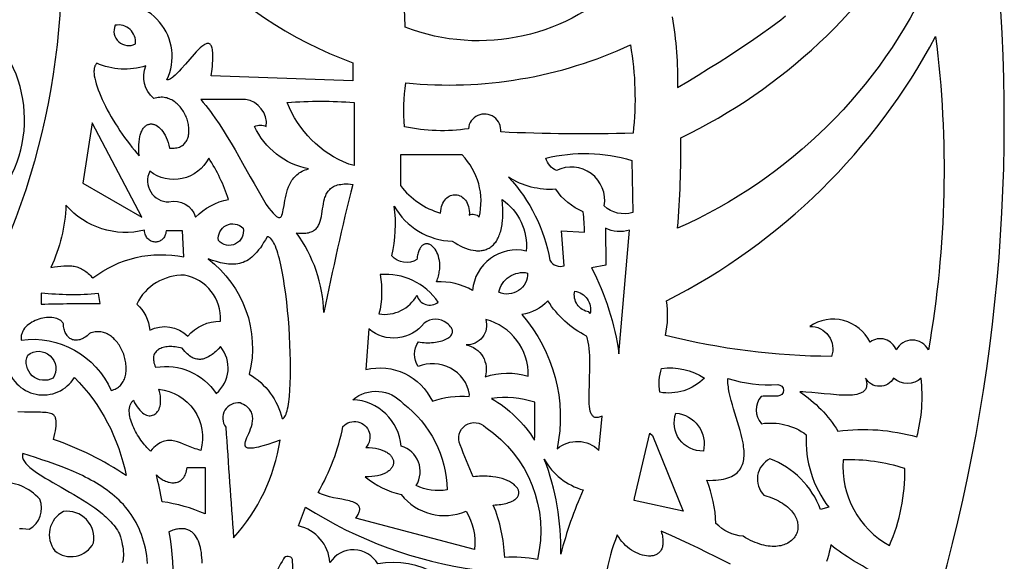
# Model space of a CAD drawing. Extents: x 50 to 1250, y 16 to 1284.
# Drawn here: x 929 to 1250, y 444 to 621 of the extents above; entities that cross this region are included whole.
import ezdxf

# ---------------------------------------------------------------- set-up
doc = ezdxf.new("R2010")
doc.units = 0
doc.layers.add('DEFAULT_LAYER', color=1, linetype='CONTINUOUS')

msp = doc.modelspace()

# ---------------------------------------------------------------- linework, layer by layer
at = {"layer": 'DEFAULT_LAYER'}
for points in [[(954.49, 698.46, 0.246171), (1037.77, 607.01), (1037.77, 601.08), (991.64, 602.79), (991.9, 604.95), (991.99, 605.92), (992.06, 606.82), (992.11, 607.65), (992.14, 608.42), (992.15, 609.13), (992.13, 609.77), (992.1, 610.36), (992.05, 610.88), (991.98, 611.35), (991.9, 611.76), (991.8, 612.12), (991.68, 612.43), (991.54, 612.69), (991.39, 612.9), (991.23, 613.07), (991.05, 613.19), (990.85, 613.27), (990.65, 613.31), (990.43, 613.31), (990.2, 613.27), (989.96, 613.19), (989.7, 613.09), (989.44, 612.95), (989.17, 612.78), (988.89, 612.58), (988.59, 612.35), (987.99, 611.83), (987.36, 611.22), (986.7, 610.55), (986.03, 609.81), (984.64, 608.22), (983.23, 606.58), (981.84, 604.98), (981.16, 604.24), (980.49, 603.56), (979.85, 602.94), (979.24, 602.41), (978.94, 602.18), (978.65, 601.97), (978.37, 601.8), (978.1, 601.65), (977.84, 601.54), (977.59, 601.46), (977.35, 601.41), (977.12, 601.4, 0.647451), (956.52, 625.85, -0.026371)], [(734.11, 19.54, 0.434925), (1242.35, 682.66)], [(1127.03, 634.82, -0.301943), (1054.85, 618.59, 0.116907), (1040.49, 674.17)], [(941.14, 666.43, -0.166895), (908.79, 516.94), (901.42, 520.57, 0.122956), (903.66, 545.56, 0.499123), (922.35, 563.71, 0.433893), (912.53, 622.38)], [(1141.98, 622.01, -0.042505), (1143.69, 598.95), (1147.03, 600.94), (1150.41, 602.98), (1153.81, 605.08), (1157.23, 607.23), (1160.64, 609.43), (1164.04, 611.67), (1167.43, 613.96), (1170.78, 616.28), (1174.08, 618.65), (1175.72, 619.85), (1177.34, 621.05), (1178.94, 622.27)], [(925.02, 508.72, 0.699333), (947.01, 504.35, -0.146411), (963.88, 472.31, 0.068574), (940.18, 484.06), (940.42, 485.1), (940.63, 486.05), (940.79, 486.92), (940.92, 487.72), (941.01, 488.44), (941.06, 489.1), (941.07, 489.68), (941.04, 490.21), (940.97, 490.67), (940.85, 491.08), (940.78, 491.27), (940.69, 491.44), (940.6, 491.6), (940.49, 491.75), (940.37, 491.89), (940.24, 492.01), (939.95, 492.24), (939.61, 492.42), (939.22, 492.57), (938.78, 492.69), (938.3, 492.79), (937.77, 492.86), (937.19, 492.91), (936.56, 492.94), (935.88, 492.96), (934.35, 492.98), (932.62, 492.99), (930.67, 493.01), (928.49, 493.09)], [(929.03, 455.1), (930.02, 455.06), (931.1, 454.96), (932.28, 454.8, 0.376306), (935.7, 464.63, 0.224239), (922.24, 470.18, -0.073672)], [(988.63, 443.73), (988.61, 444.64), (988.56, 445.53), (988.49, 446.39), (988.39, 447.23), (988.26, 448.04), (988.1, 448.81), (987.91, 449.55), (987.69, 450.26), (987.44, 450.92), (987.16, 451.54), (986.84, 452.12), (986.49, 452.65), (986.11, 453.14), (985.9, 453.36), (985.69, 453.57), (985.47, 453.77), (985.24, 453.95), (985, 454.12), (984.75, 454.28), (984.49, 454.42), (984.22, 454.54), (983.95, 454.65), (983.66, 454.75), (983.37, 454.83), (983.06, 454.89), (982.75, 454.94), (982.43, 454.97), (982.09, 454.99), (981.75, 454.98), (981.4, 454.96), (981.03, 454.92), (980.66, 454.87), (980.28, 454.79), (979.89, 454.7), (979.48, 454.59), (979.07, 454.46), (978.64, 454.31), (977.76, 453.95, -0.123517), (975.42, 415.3)], [(1160.96, 443.43), (1155.94, 445.93), (1153.28, 447.24), (1150.51, 448.59), (1147.64, 449.97), (1144.65, 451.36), (1141.56, 452.76), (1138.35, 454.16), (1138.5, 453.63), (1138.63, 453.11), (1138.74, 452.61), (1138.82, 452.14), (1138.88, 451.68), (1138.92, 451.24), (1138.94, 450.82), (1138.94, 450.42), (1138.91, 450.04), (1138.87, 449.68), (1138.81, 449.34), (1138.73, 449.01), (1138.64, 448.7), (1138.52, 448.41), (1138.39, 448.14), (1138.25, 447.88), (1138.09, 447.64), (1137.91, 447.42), (1137.72, 447.22), (1137.52, 447.03), (1137.3, 446.86), (1137.07, 446.71), (1136.83, 446.57), (1136.58, 446.45), (1136.32, 446.35), (1136.05, 446.26), (1135.77, 446.18), (1135.48, 446.13), (1135.18, 446.08), (1134.87, 446.06), (1134.56, 446.04), (1134.24, 446.05), (1133.58, 446.1), (1132.91, 446.2), (1132.22, 446.37), (1131.52, 446.58), (1130.81, 446.85), (1130.11, 447.18), (1129.4, 447.55), (1128.71, 447.98), (1128.03, 448.45), (1127.37, 448.97), (1126.73, 449.53), (1126.12, 450.14), (1125.54, 450.79), (1125, 451.48), (1124.5, 452.22), (1124.26, 452.6), (1124.04, 452.99, 0.062325), (1120.41, 439.59, 0.062391)], [(1208.93, 440.17, -0.04933), (1193.66, 449.68), (1193.41, 448.47), (1193.15, 447.32), (1192.87, 446.23), (1192.58, 445.2), (1192.27, 444.23)]]:
    msp.add_lwpolyline(points, format="xyb", dxfattribs=at)
for points in [[(1223.77, 656.39, 0.0485), (1226.33, 634.82, -0.18343), (1143.69, 553.03, 0.022778), (1144.76, 582.5, 0.15126)], [(960.25, 619.23, 0.698146), (966.87, 613.15, 0.513429)], [(1227.83, 615.6, -0.075523), (1225.48, 513.31, 0.61587), (1215.01, 513.31, 0.5), (1206.47, 515.88, 0.454018), (1186.83, 521, -0.529171), (1193.87, 511.18, -0.059929), (1139.74, 518.01, 0.094859), (1140.06, 529.33, 0.154467)], [(1128.31, 612.83, -0.071474), (1129.17, 584, -0.018492), (1086.03, 584.42, 1), (1075.46, 585.49, -0.091096), (1054.64, 586.13, -0.055998), (1055.07, 600.44, 0.134397)], [(972.85, 595.32, -0.31991), (970.29, 605.99, -0.183053), (954.27, 606.85), (954.1, 606.67), (953.95, 606.47), (953.82, 606.25), (953.7, 606.01), (953.61, 605.76), (953.53, 605.49), (953.46, 605.2), (953.42, 604.9), (953.39, 604.58), (953.37, 604.24), (953.38, 603.89), (953.4, 603.52), (953.48, 602.75), (953.62, 601.93), (953.82, 601.06), (954.07, 600.14), (954.37, 599.19), (954.72, 598.2), (955.12, 597.17), (955.56, 596.12), (956.05, 595.04), (956.57, 593.94), (957.13, 592.82), (957.72, 591.69), (958.34, 590.56), (959, 589.41), (959.67, 588.26), (960.38, 587.12), (961.1, 585.98), (961.84, 584.85), (962.6, 583.73), (963.37, 582.64), (964.16, 581.56), (964.95, 580.51), (965.75, 579.49), (966.55, 578.5), (967.35, 577.54), (968.15, 576.63), (968.05, 577.9), (968.01, 579.08), (968.02, 580.18), (968.08, 581.19), (968.2, 582.11), (968.36, 582.96), (968.45, 583.35), (968.56, 583.72), (968.68, 584.07), (968.8, 584.4), (968.94, 584.71), (969.08, 585), (969.23, 585.27), (969.39, 585.52), (969.56, 585.75), (969.73, 585.96), (969.92, 586.15), (970.1, 586.33), (970.29, 586.48), (970.49, 586.62), (970.7, 586.74), (970.9, 586.83), (971.12, 586.91), (971.33, 586.98), (971.55, 587.02), (971.77, 587.05), (972, 587.06), (972.22, 587.05), (972.45, 587.02), (972.68, 586.98), (972.91, 586.91), (973.14, 586.84), (973.37, 586.74), (973.6, 586.63), (974.06, 586.35), (974.51, 586.01), (974.96, 585.6), (975.39, 585.13), (975.8, 584.6), (976.2, 584), (976.57, 583.35), (976.91, 582.63), (977.23, 581.86), (977.52, 581.02), (977.77, 580.14), (977.98, 579.19), (978.52, 579.15), (979.03, 579.14), (979.51, 579.16), (979.97, 579.2), (980.41, 579.28), (980.82, 579.38), (981.21, 579.51), (981.57, 579.67), (981.91, 579.85), (982.23, 580.05), (982.52, 580.27), (982.79, 580.52), (983.04, 580.78), (983.26, 581.06), (983.47, 581.36), (983.65, 581.68), (983.81, 582.02), (983.95, 582.36), (984.07, 582.72), (984.17, 583.1), (984.24, 583.48), (984.3, 583.87), (984.34, 584.28), (984.36, 584.69), (984.36, 585.11), (984.34, 585.53), (984.31, 585.96), (984.25, 586.39), (984.18, 586.83), (984.09, 587.26), (983.99, 587.7), (983.86, 588.14), (983.72, 588.57), (983.57, 589), (983.4, 589.43), (983.21, 589.85), (983.01, 590.27), (982.79, 590.68), (982.56, 591.08), (982.31, 591.47), (982.05, 591.85), (981.77, 592.22), (981.49, 592.58), (981.19, 592.93), (980.87, 593.26), (980.54, 593.57), (980.21, 593.87), (979.85, 594.15), (979.49, 594.41), (979.12, 594.65), (978.73, 594.87), (978.34, 595.07), (977.93, 595.24), (977.51, 595.39), (977.09, 595.51), (976.65, 595.61), (976.21, 595.68), (975.75, 595.73), (975.29, 595.74), (974.82, 595.72), (974.34, 595.67), (973.85, 595.59), (973.35, 595.47)], [(1009.58, 586.24, 0.401483), (1002.75, 595.05), (988.23, 595.05), (989.03, 594.07), (989.82, 593.09), (990.59, 592.1), (991.34, 591.1), (992.07, 590.09), (992.79, 589.08), (994.19, 587.04), (995.54, 584.97), (996.85, 582.88), (998.13, 580.76), (999.39, 578.62), (1000.63, 576.45), (1001.86, 574.27), (1004.34, 569.83), (1005.6, 567.58), (1006.89, 565.31), (1008.22, 563.03), (1009.58, 560.72), (1010.43, 559.58), (1011.18, 558.64), (1011.84, 557.88), (1012.14, 557.57), (1012.42, 557.3), (1012.67, 557.07), (1012.91, 556.88), (1013.14, 556.73), (1013.34, 556.62), (1013.53, 556.55), (1013.71, 556.51), (1013.87, 556.51), (1014.02, 556.53), (1014.15, 556.59), (1014.28, 556.68), (1014.39, 556.8), (1014.5, 556.95), (1014.59, 557.13), (1014.68, 557.33), (1014.84, 557.8), (1014.98, 558.36), (1015.11, 558.99), (1015.35, 560.45), (1015.63, 562.11), (1015.8, 562.98), (1016, 563.87), (1016.23, 564.77), (1016.51, 565.67), (1016.85, 566.55), (1017.04, 566.99), (1017.24, 567.42), (1017.46, 567.84), (1017.7, 568.25), (1017.95, 568.65), (1018.23, 569.04), (1018.53, 569.42), (1018.84, 569.78), (1019.18, 570.13), (1019.54, 570.46), (1019.93, 570.77), (1020.34, 571.06), (1020.77, 571.34), (1021.23, 571.59), (1021.72, 571.82), (1022.24, 572.03), (1022.78, 572.21), (1023.36, 572.36, -0.236899), (1005.74, 586.24, -0.23317)], [(1038.2, 594.03), (1038.2, 573.53), (1036.49, 573.96, -0.212701), (1016.42, 594.03, -0.039156)], [(990.79, 575.88, -0.469467), (971.57, 571.61, 0.555793), (977.76, 561.58, -0.409085), (986.52, 556.66, -0.148275), (997.2, 562.43, 0.069431)], [(1053.36, 576.95), (1053.36, 566.91, 0.160805), (1066.39, 557.95), (1066.45, 558.71), (1066.57, 559.42), (1066.73, 560.08), (1066.93, 560.68), (1067.17, 561.24), (1067.45, 561.74), (1067.76, 562.19), (1068.09, 562.58), (1068.46, 562.93), (1068.84, 563.23), (1069.24, 563.47), (1069.66, 563.67), (1070.09, 563.81), (1070.52, 563.91), (1070.96, 563.95), (1071.4, 563.94), (1071.84, 563.89), (1072.28, 563.79), (1072.7, 563.63), (1073.11, 563.43), (1073.5, 563.18), (1073.88, 562.88), (1074.23, 562.54), (1074.55, 562.14), (1074.85, 561.7), (1075.11, 561.21), (1075.33, 560.68), (1075.52, 560.1), (1075.66, 559.47), (1075.75, 558.79), (1075.79, 558.07), (1075.78, 557.3, -0.35429), (1078.99, 556.66, 0.258064), (1073.43, 576.95)], [(1128.74, 575.14), (1129.06, 558.16, -0.270086), (1119.77, 560.29, 0.614966), (1104.18, 571.83, -0.235158), (1100.77, 575.88, -0.133568)], [(1088.59, 569.69, -0.146536), (1102.05, 542.57, 0.352138), (1106.75, 540.75), (1105.89, 552.18), (1113.37, 551.75, 0.013156), (1112.94, 558.37, -0.147827), (1103.97, 565.74, -0.162833)], [(1037.77, 567.34, 0.011896), (1028.37, 525.49, 0.149382), (1019.41, 551.54), (1020.09, 551.45), (1020.73, 551.4), (1021.33, 551.38), (1021.89, 551.39), (1022.42, 551.42), (1022.91, 551.48), (1023.37, 551.57), (1023.8, 551.68), (1024.2, 551.82), (1024.57, 551.98), (1024.91, 552.16), (1025.22, 552.37), (1025.51, 552.59), (1025.78, 552.84), (1026.02, 553.1), (1026.24, 553.38), (1026.44, 553.67), (1026.62, 553.98), (1026.79, 554.31), (1026.93, 554.64), (1027.07, 554.99), (1027.19, 555.36), (1027.39, 556.11), (1027.56, 556.89), (1027.7, 557.7), (1027.95, 559.36), (1028.07, 560.19), (1028.21, 561.02), (1028.38, 561.83), (1028.58, 562.62), (1028.7, 563.01), (1028.83, 563.38), (1028.98, 563.74), (1029.14, 564.1), (1029.32, 564.44), (1029.52, 564.77), (1029.74, 565.08), (1029.98, 565.38), (1030.24, 565.67), (1030.52, 565.93), (1030.83, 566.18), (1031.17, 566.41), (1031.54, 566.62), (1031.93, 566.81), (1032.36, 566.98), (1032.81, 567.13), (1033.3, 567.25), (1033.83, 567.34), (1034.39, 567.41), (1034.98, 567.46), (1035.62, 567.47), (1036.29, 567.46), (1037.01, 567.42)], [(1086.46, 562.43, -0.265212), (1094.36, 545.56, 0.457347), (1076.85, 532.75, 0.13288), (1065.05, 535.58), (1065.24, 536.05), (1065.42, 536.51), (1065.57, 536.97), (1065.7, 537.43), (1065.82, 537.88), (1065.92, 538.33), (1066, 538.77), (1066.06, 539.21), (1066.11, 539.64), (1066.14, 540.06), (1066.16, 540.89), (1066.12, 541.69), (1066.03, 542.45), (1065.89, 543.18), (1065.71, 543.87), (1065.48, 544.51), (1065.22, 545.11), (1064.93, 545.66), (1064.61, 546.16), (1064.26, 546.6), (1063.9, 546.99), (1063.52, 547.31), (1063.32, 547.45), (1063.12, 547.57), (1062.92, 547.68), (1062.72, 547.77), (1062.52, 547.84), (1062.32, 547.89), (1062.12, 547.92), (1061.91, 547.94), (1061.71, 547.93), (1061.52, 547.91), (1061.32, 547.87), (1061.13, 547.81), (1060.94, 547.72), (1060.75, 547.62), (1060.57, 547.49), (1060.39, 547.34), (1060.22, 547.18), (1060.05, 546.98), (1059.89, 546.77), (1059.74, 546.53), (1059.59, 546.27), (1059.46, 545.98), (1059.33, 545.67), (1059.21, 545.34), (1059.09, 544.98), (1058.99, 544.59), (1058.9, 544.18), (1058.82, 543.74), (1058.75, 543.28), (1058.7, 542.78, -0.358485), (1050.48, 544.06, 0.094707), (1051.28, 560.24, 0.261335), (1070.23, 548.76), (1071.11, 548.2), (1071.98, 547.69), (1072.84, 547.23), (1073.7, 546.83), (1074.54, 546.49), (1075.37, 546.2), (1076.19, 545.98), (1076.98, 545.81), (1077.76, 545.7), (1078.15, 545.67), (1078.52, 545.66), (1078.89, 545.66), (1079.26, 545.68), (1079.62, 545.71), (1079.97, 545.76), (1080.32, 545.82), (1080.66, 545.91), (1080.99, 546), (1081.32, 546.12), (1081.64, 546.25), (1081.95, 546.4), (1082.25, 546.56), (1082.55, 546.75), (1082.84, 546.95), (1083.11, 547.17), (1083.39, 547.4), (1083.65, 547.65), (1083.9, 547.92), (1084.14, 548.21), (1084.38, 548.52), (1084.6, 548.84), (1084.81, 549.19), (1085.02, 549.55), (1085.21, 549.93), (1085.39, 550.33), (1085.56, 550.74), (1085.72, 551.18), (1085.87, 551.64), (1086.01, 552.11), (1086.14, 552.61), (1086.25, 553.12), (1086.35, 553.65), (1086.44, 554.21), (1086.52, 554.78), (1086.58, 555.37), (1086.67, 556.62), (1086.7, 557.95), (1086.68, 559.36), (1086.6, 560.85)], [(982.68, 543.64), (982.25, 552.18), (976.91, 552.18), (976.85, 551.72), (976.76, 551.3), (976.64, 550.9), (976.49, 550.54), (976.32, 550.2), (976.12, 549.9), (975.89, 549.63), (975.65, 549.38), (975.39, 549.17), (975.12, 548.98), (974.83, 548.83), (974.54, 548.71), (974.23, 548.61), (973.92, 548.55), (973.6, 548.51), (973.29, 548.51), (972.97, 548.53), (972.66, 548.59), (972.35, 548.67), (972.05, 548.78), (971.76, 548.92), (971.48, 549.09), (971.22, 549.29), (970.97, 549.52), (970.74, 549.78), (970.54, 550.07), (970.35, 550.38), (970.19, 550.73), (970.06, 551.1), (969.96, 551.5), (969.9, 551.93), (969.86, 552.39, -0.281811), (944.24, 560.51, -0.098179), (939.33, 540.22), (940.46, 540.41), (941.52, 540.56), (942.54, 540.69), (943.5, 540.77), (944.42, 540.8), (945.3, 540.79), (945.73, 540.76), (946.15, 540.72), (946.56, 540.67), (946.96, 540.59), (947.36, 540.51), (947.75, 540.4), (948.14, 540.28), (948.52, 540.14), (948.9, 539.98), (949.27, 539.8), (949.65, 539.6), (950.02, 539.38), (950.39, 539.14), (950.76, 538.88), (951.12, 538.59), (951.49, 538.28), (951.87, 537.95), (952.24, 537.59), (952.61, 537.21), (952.99, 536.8, -0.218366)], [(1002, 553.03, -0.7702), (993.99, 548.98, -0.737075)], [(1115.61, 540.11, -0.083832), (1124.58, 512.03), (1127.99, 552.39, -0.186926), (1120.2, 553.03), (1120.31, 540.97)], [(1014.71, 490.89), (1014.84, 490.9), (1014.96, 490.94), (1015.08, 490.99), (1015.2, 491.06), (1015.32, 491.16), (1015.43, 491.27), (1015.64, 491.56), (1015.85, 491.93), (1016.04, 492.36), (1016.21, 492.87), (1016.38, 493.45), (1016.53, 494.09), (1016.67, 494.8), (1016.8, 495.57), (1016.92, 496.39), (1017.03, 497.27), (1017.12, 498.2), (1017.27, 500.2), (1017.38, 502.37), (1017.45, 504.7), (1017.47, 507.16), (1017.45, 509.73), (1017.39, 512.39), (1017.29, 515.11), (1017.15, 517.87), (1016.98, 520.65), (1016.76, 523.44), (1016.51, 526.2), (1016.23, 528.92), (1015.91, 531.57), (1015.56, 534.13), (1015.18, 536.58), (1014.76, 538.9), (1014.54, 540.01), (1014.32, 541.07), (1014.08, 542.09), (1013.84, 543.06), (1013.6, 543.99), (1013.34, 544.86), (1013.08, 545.67), (1012.81, 546.43), (1012.54, 547.13), (1012.26, 547.77), (1011.97, 548.34), (1011.68, 548.84), (1011.38, 549.27), (1011.07, 549.63), (1010.92, 549.78), (1010.76, 549.91), (1010.61, 550.02), (1010.45, 550.11), (1010.29, 550.18), (1010.12, 550.22), (1009.96, 550.25), (1009.8, 550.26), (1009.26, 549.25), (1008.71, 548.32), (1008.17, 547.45), (1007.63, 546.65), (1007.08, 545.92), (1006.53, 545.25), (1005.98, 544.64), (1005.43, 544.09), (1004.87, 543.59), (1004.31, 543.15), (1003.75, 542.76), (1003.18, 542.42), (1002.61, 542.13), (1002.03, 541.88), (1001.45, 541.68), (1000.87, 541.52), (1000.28, 541.4), (999.68, 541.32), (999.08, 541.28), (998.47, 541.26), (997.85, 541.28), (997.23, 541.33), (996.6, 541.41), (995.97, 541.51), (995.32, 541.64), (994.67, 541.78), (994.01, 541.95), (993.34, 542.13), (991.98, 542.54), (990.58, 543, -0.299379), (1004.03, 505.41, -0.201025)], [(994.63, 522.71, 0.381327), (982.89, 537.66, 0.294655), (967.3, 528.26, -0.196126), (971.57, 519.72, -0.325184), (983.96, 517.8, -0.22123)], [(1065.64, 528.9, 0.27306), (1046.69, 537.87, -0.105509), (1046.31, 525.06, 0.315638), (1058.7, 531.15, 0.548946)], [(1094.79, 538.41, -0.551802), (1085.39, 532.11, -0.414214)], [(954.81, 531.68, -0.048602), (936.15, 531.84), (936.2, 528.26, -0.006893), (955.34, 528.48)], [(1114.75, 525.7, -0.432394), (1110.16, 532.53, -0.429599), (1115.18, 525.17)], [(1114.01, 517.8, -0.136633), (1101.41, 529.33, -0.175546), (1092.87, 524.85, -0.234393), (1104.4, 481.07, -0.389909), (1118.06, 480.53), (1119.13, 491.75), (1118.77, 491.57), (1118.42, 491.44), (1118.1, 491.33), (1117.79, 491.26), (1117.51, 491.23), (1117.24, 491.22), (1116.99, 491.25), (1116.75, 491.31), (1116.54, 491.39), (1116.33, 491.51), (1116.15, 491.65), (1115.98, 491.82), (1115.82, 492.02), (1115.68, 492.24), (1115.55, 492.48), (1115.43, 492.75), (1115.33, 493.05), (1115.24, 493.36), (1115.08, 494.06), (1114.97, 494.83), (1114.89, 495.67), (1114.85, 496.58), (1114.83, 497.55), (1114.83, 498.58), (1114.85, 499.65), (1114.92, 501.9), (1115.02, 504.26), (1115.1, 506.68), (1115.12, 507.89), (1115.12, 509.1), (1115.11, 510.3), (1115.06, 511.48), (1114.99, 512.63), (1114.88, 513.75), (1114.73, 514.84), (1114.54, 515.88), (1114.43, 516.38), (1114.3, 516.87), (1114.16, 517.34)], [(929.61, 516.52, -0.33751), (958.97, 500.07), (959.43, 500.2), (959.86, 500.35), (960.27, 500.52), (960.66, 500.72), (961.02, 500.94), (961.36, 501.18), (961.68, 501.44), (961.97, 501.73), (962.24, 502.03), (962.49, 502.35), (962.72, 502.68), (962.93, 503.04), (963.11, 503.4), (963.28, 503.78), (963.42, 504.18), (963.55, 504.58), (963.65, 505), (963.74, 505.43), (963.8, 505.86), (963.85, 506.31), (963.88, 506.76), (963.89, 507.21), (963.88, 507.67), (963.86, 508.14), (963.81, 508.61), (963.75, 509.08), (963.68, 509.55), (963.58, 510.02), (963.48, 510.49), (963.35, 510.96), (963.21, 511.42), (963.06, 511.89), (962.89, 512.34), (962.7, 512.79), (962.5, 513.24), (962.29, 513.67), (962.06, 514.1), (961.82, 514.52), (961.57, 514.92), (961.31, 515.32), (961.03, 515.7), (960.74, 516.07), (960.44, 516.42), (960.12, 516.76), (959.8, 517.08), (959.46, 517.38), (959.12, 517.66), (958.76, 517.93), (958.4, 518.17), (958.02, 518.39), (957.64, 518.59), (957.24, 518.77), (956.84, 518.92), (956.43, 519.04), (956.01, 519.14), (955.58, 519.21), (955.15, 519.25), (954.71, 519.26), (954.26, 519.24), (953.8, 519.19), (953.34, 519.11), (952.88, 518.99), (952.4, 518.84), (951.93, 518.65), (951.52, 518.27), (951.11, 517.93), (950.71, 517.63), (950.31, 517.36), (949.92, 517.13), (949.53, 516.93), (949.15, 516.77), (948.77, 516.65), (948.41, 516.55), (948.05, 516.49), (947.7, 516.46), (947.36, 516.47), (947.02, 516.5), (946.7, 516.56), (946.39, 516.65), (946.09, 516.77), (945.81, 516.92), (945.53, 517.09), (945.27, 517.29), (945.03, 517.51), (944.79, 517.76), (944.58, 518.03), (944.38, 518.32), (944.19, 518.64), (944.03, 518.97), (943.88, 519.33), (943.74, 519.71), (943.63, 520.1), (943.54, 520.52), (943.47, 520.95), (943.41, 521.39), (943.38, 521.86), (943.28, 522.06), (943.15, 522.24), (943.02, 522.42), (942.87, 522.59), (942.71, 522.75), (942.53, 522.9), (942.15, 523.16), (941.72, 523.38), (941.26, 523.57), (940.76, 523.71), (940.23, 523.81), (939.67, 523.88), (939.09, 523.91), (938.5, 523.91), (937.89, 523.86), (937.27, 523.79), (936.65, 523.68), (936.03, 523.53), (935.42, 523.35), (934.81, 523.14), (934.21, 522.9), (933.63, 522.62), (933.08, 522.32), (932.54, 521.98), (932.04, 521.62), (931.58, 521.23), (931.15, 520.8), (930.76, 520.36), (930.42, 519.88), (930.13, 519.38), (930.01, 519.12), (929.9, 518.86), (929.81, 518.59), (929.73, 518.31), (929.66, 518.02), (929.62, 517.73), (929.59, 517.44), (929.58, 517.14), (929.58, 516.83)], [(1061.05, 522.07, -0.429724), (1043.06, 520.15), (1042.04, 506.91, -0.356354), (1063.72, 496.55, -0.108984), (1075.78, 498.15), (1075.89, 498.79, 0.478398), (1059.07, 507.87, -0.290218), (1059.18, 515.98), (1059.78, 515.87), (1060.39, 515.78), (1061.01, 515.71), (1061.64, 515.67), (1062.26, 515.66), (1062.88, 515.66), (1063.5, 515.69), (1064.11, 515.75), (1064.71, 515.82), (1065.3, 515.92), (1065.87, 516.04), (1066.41, 516.17), (1066.94, 516.33), (1067.44, 516.5), (1067.9, 516.7), (1068.34, 516.9), (1068.74, 517.13), (1069.1, 517.37), (1069.43, 517.63), (1069.7, 517.9), (1069.93, 518.19), (1070.11, 518.49), (1070.23, 518.8), (1070.27, 518.96), (1070.3, 519.12), (1070.31, 519.29), (1070.3, 519.46), (1070.28, 519.63), (1070.25, 519.8), (1070.19, 519.98), (1070.13, 520.16), (1069.93, 520.52), (1069.67, 520.9), (1069.33, 521.28), (1068.91, 521.67), (1068.41, 522.07, 0.349462)], [(1081.12, 523.24, -0.512526), (1074.77, 514.92, -0.450961), (1080.91, 504.56, -0.156074), (1095, 504.77, 0.350562)], [(982.14, 513.85), (981.56, 514), (980.98, 514.12), (980.41, 514.22), (979.85, 514.3), (979.31, 514.35), (978.78, 514.39), (978.26, 514.4), (977.76, 514.38), (977.27, 514.35), (976.81, 514.29), (976.36, 514.21), (975.93, 514.1), (975.53, 513.98), (975.15, 513.83), (974.79, 513.66), (974.45, 513.47), (974.15, 513.26), (973.87, 513.03), (973.62, 512.78), (973.4, 512.51), (973.21, 512.21), (973.05, 511.9), (972.92, 511.56), (972.83, 511.21), (972.78, 510.83), (972.76, 510.43), (972.78, 510.02), (972.84, 509.59), (972.94, 509.13), (973.08, 508.66), (973.27, 508.17), (973.49, 507.66, -0.291956), (993.25, 499.11, 0.41225), (994.63, 514.38), (993.86, 513.57), (993.08, 512.83), (992.7, 512.49), (992.31, 512.17), (991.93, 511.87), (991.54, 511.6), (991.16, 511.34), (990.77, 511.11), (990.39, 510.9), (990.01, 510.72), (989.62, 510.57), (989.24, 510.44), (988.85, 510.34), (988.47, 510.27), (988.08, 510.23), (987.7, 510.22), (987.31, 510.25), (986.92, 510.3), (986.53, 510.39), (986.14, 510.51), (985.75, 510.67), (985.36, 510.87), (984.96, 511.1), (984.56, 511.37), (984.17, 511.68), (983.76, 512.03), (983.36, 512.42), (982.96, 512.85), (982.55, 513.33)], [(931.75, 511.61, -0.849037), (940.07, 504.13, -0.712874)], [(1138.46, 507.29, -0.176848), (1152.44, 504.14, -0.247112), (1137.87, 499.49, -0.107679)], [(1176.36, 502, -1), (1176.36, 498.26, 0.013886), (1170.92, 498.15, 0.372387), (1171.08, 489.24, -0.198024), (1185.65, 485.66, 0.179389), (1193.02, 461.96), (1190.35, 461.21, 0.216347), (1173.8, 477.76, 0.512791), (1171.88, 465.91), (1172.77, 465.64), (1173.62, 465.35), (1174.44, 465.05), (1175.21, 464.73), (1175.94, 464.39), (1176.63, 464.04), (1177.29, 463.68), (1177.9, 463.3), (1178.48, 462.92), (1179.02, 462.52), (1179.53, 462.11), (1180, 461.7), (1180.43, 461.27), (1180.82, 460.84), (1181.18, 460.41), (1181.51, 459.97), (1181.8, 459.52), (1182.06, 459.08), (1182.28, 458.63), (1182.48, 458.18), (1182.64, 457.73), (1182.76, 457.28), (1182.86, 456.84), (1182.92, 456.39), (1182.96, 455.96), (1182.96, 455.52), (1182.93, 455.1), (1182.88, 454.68), (1182.79, 454.26), (1182.68, 453.86), (1182.54, 453.47), (1182.37, 453.09), (1182.17, 452.72), (1181.95, 452.36), (1181.7, 452.02), (1181.42, 451.69), (1181.12, 451.38), (1180.8, 451.08), (1180.45, 450.8), (1180.08, 450.55), (1179.68, 450.31), (1179.26, 450.09), (1178.81, 449.89), (1178.35, 449.72), (1177.86, 449.57), (1177.35, 449.44), (1176.82, 449.34), (1176.27, 449.27), (1175.7, 449.22), (1175.11, 449.2), (1174.5, 449.22), (1173.87, 449.26), (1173.23, 449.33), (1172.56, 449.44), (1171.88, 449.58), (1171.19, 449.76), (1170.47, 449.97), (1169.74, 450.21), (1168.99, 450.49), (1168.23, 450.82), (1167.46, 451.18), (1166.67, 451.58), (1165.86, 452.02), (1165.04, 452.51, -0.176477), (1156.18, 456.72, 0.091583), (1153.19, 470.77), (1154.25, 470.75), (1155.24, 470.77), (1156.18, 470.83), (1157.07, 470.91), (1157.9, 471.03), (1158.69, 471.17), (1159.42, 471.35), (1160.1, 471.56), (1160.73, 471.79), (1161.31, 472.05), (1161.85, 472.33), (1162.35, 472.65), (1162.8, 472.98), (1163.22, 473.34), (1163.59, 473.73), (1163.92, 474.13), (1164.22, 474.56), (1164.48, 475.01), (1164.7, 475.48), (1164.89, 475.96), (1165.05, 476.47), (1165.18, 476.99), (1165.28, 477.53), (1165.34, 478.08), (1165.39, 478.65), (1165.4, 479.24), (1165.4, 479.84), (1165.37, 480.45), (1165.32, 481.07), (1165.24, 481.7), (1165.15, 482.34), (1165.04, 483), (1164.78, 484.33), (1164.46, 485.69), (1164.09, 487.07), (1163.7, 488.46), (1162.84, 491.27), (1161.98, 494.06), (1161.57, 495.43), (1161.19, 496.78), (1160.85, 498.1), (1160.56, 499.39), (1160.34, 500.63), (1160.25, 501.23), (1160.18, 501.82), (1160.14, 502.39), (1160.11, 502.95), (1160.11, 503.5), (1160.13, 504.02, 0.092343)], [(1223.13, 504.13, -0.401538), (1214.16, 504.13, -0.587076), (1204.98, 504.13), (1205.1, 503.73), (1205.21, 503.35), (1205.28, 502.98), (1205.34, 502.64), (1205.37, 502.31), (1205.37, 501.99), (1205.36, 501.7), (1205.32, 501.42), (1205.26, 501.15), (1205.18, 500.9), (1205.08, 500.67), (1204.96, 500.45), (1204.82, 500.24), (1204.66, 500.05), (1204.48, 499.87), (1204.28, 499.71), (1204.07, 499.55), (1203.84, 499.41), (1203.59, 499.29), (1203.33, 499.17), (1203.05, 499.06), (1202.75, 498.97), (1202.12, 498.81), (1201.44, 498.69), (1200.71, 498.6), (1199.93, 498.55), (1199.1, 498.53), (1198.25, 498.53), (1197.35, 498.55), (1196.43, 498.6), (1195.48, 498.66), (1193.53, 498.83), (1191.52, 499.03), (1189.5, 499.23), (1187.48, 499.42), (1185.51, 499.57), (1184.56, 499.62), (1183.62, 499.65, -0.104019), (1196.01, 486.83, -0.102364), (1221.74, 484.91, 0.091415)], [(974.56, 500.5, -0.463196), (988.23, 480.53), (987.6, 480.7), (986.98, 480.89), (986.39, 481.08), (985.8, 481.29), (984.69, 481.72), (983.62, 482.15), (982.59, 482.58), (981.6, 482.96), (980.63, 483.3), (980.16, 483.43), (979.69, 483.55), (979.22, 483.64), (978.75, 483.71), (978.28, 483.74), (977.81, 483.75), (977.34, 483.72), (976.87, 483.65), (976.4, 483.54), (975.92, 483.39), (975.43, 483.19), (974.94, 482.95), (974.44, 482.65), (973.93, 482.3), (973.41, 481.9), (972.88, 481.43), (972.34, 480.91), (971.78, 480.32), (971.41, 480.66), (971.03, 481.03), (970.64, 481.44), (970.25, 481.87), (969.86, 482.33), (969.47, 482.82), (969.08, 483.32), (968.7, 483.85), (968.32, 484.4), (967.95, 484.96), (967.59, 485.54), (967.25, 486.13), (966.92, 486.73), (966.61, 487.33), (966.32, 487.94), (966.05, 488.56), (965.8, 489.17), (965.57, 489.78), (965.38, 490.39), (965.21, 490.99), (965.08, 491.58), (964.97, 492.16), (964.91, 492.73), (964.88, 493.28), (964.89, 493.81), (964.94, 494.33), (965.03, 494.82), (965.18, 495.29), (965.36, 495.73), (965.6, 496.14), (965.74, 496.34), (965.89, 496.52), (966.05, 496.7), (966.23, 496.87), (966.62, 496.09), (967.02, 495.37), (967.43, 494.73), (967.85, 494.15), (968.28, 493.65), (968.72, 493.2), (969.15, 492.83), (969.59, 492.51), (970.03, 492.26), (970.47, 492.07), (970.89, 491.94), (971.32, 491.86), (971.73, 491.85), (972.12, 491.88), (972.51, 491.98), (972.87, 492.12), (973.22, 492.32), (973.54, 492.56), (973.85, 492.86), (974.12, 493.2), (974.37, 493.58), (974.58, 494.02), (974.77, 494.49), (974.91, 495.01), (975.02, 495.57), (975.1, 496.16), (975.12, 496.8), (975.11, 497.47), (975.05, 498.18), (974.94, 498.92), (974.78, 499.7)], [(1037.77, 497.08, -0.406965), (1054.21, 495.8, -0.229257), (1068.52, 467.62, -0.158802), (1058.48, 469.11, 0.493009), (1053.57, 481.92, 0.374465)], [(1097.14, 496.23, 0.112013), (1083.04, 497.51, -0.117288), (1097.08, 483.84, 0.003906)], [(1014.07, 483.84), (1011.92, 483.09), (1010.03, 482.46), (1008.41, 481.98), (1007.69, 481.78), (1007.02, 481.61), (1006.41, 481.48), (1005.86, 481.37), (1005.35, 481.29), (1004.9, 481.24), (1004.5, 481.21), (1004.14, 481.21), (1003.82, 481.24), (1003.55, 481.29), (1003.31, 481.36), (1003.12, 481.45), (1002.96, 481.57), (1002.83, 481.71), (1002.74, 481.87), (1002.68, 482.04), (1002.64, 482.24), (1002.64, 482.45), (1002.65, 482.68), (1002.69, 482.92), (1002.82, 483.46), (1003.02, 484.05), (1003.27, 484.69), (1003.85, 486.08), (1004.15, 486.82), (1004.44, 487.58), (1004.7, 488.35), (1004.91, 489.14), (1004.99, 489.53), (1005.06, 489.92), (1005.11, 490.32), (1005.13, 490.71), (1005.14, 491.09), (1005.11, 491.48), (1005.06, 491.86), (1004.98, 492.23), (1004.87, 492.6), (1004.73, 492.96), (1004.55, 493.31), (1004.34, 493.66), (1004.08, 493.99), (1003.79, 494.32), (1003.45, 494.64), (1003.07, 494.94), (1002.63, 495.23), (1002.15, 495.51), (1001.62, 495.77), (1001.04, 496.02, 0.65741), (996.34, 488.12, 0.000418), (998.91, 452.03, 0.14711)], [(1143.16, 492.71, -0.453393), (1152.12, 480.32, -0.534369)], [(1074.71, 460.68, -0.171532), (1077.49, 448.18), (1038.73, 458.43), (1039.17, 459.07), (1039.52, 459.65), (1039.66, 459.93), (1039.77, 460.19), (1039.87, 460.44), (1039.94, 460.68), (1040, 460.91), (1040.03, 461.13), (1040.04, 461.34), (1040.04, 461.54), (1040.01, 461.74), (1039.97, 461.92), (1039.91, 462.09), (1039.83, 462.26), (1039.74, 462.41), (1039.63, 462.56), (1039.5, 462.71), (1039.36, 462.84), (1039.04, 463.09), (1038.67, 463.32), (1038.24, 463.53), (1037.77, 463.71), (1037.26, 463.88), (1036.72, 464.04), (1036.14, 464.18), (1035.53, 464.32), (1034.25, 464.58), (1032.91, 464.83), (1031.54, 465.1), (1030.18, 465.41), (1029.51, 465.58), (1028.85, 465.77), (1028.21, 465.98), (1027.6, 466.22), (1027.01, 466.48), (1026.45, 466.76, 0.081025), (1034.57, 488.33, -1), (1042.04, 481.5), (1043.15, 481.46), (1044.18, 481.36), (1045.14, 481.22), (1046.03, 481.04), (1046.84, 480.81), (1047.58, 480.54), (1048.26, 480.24), (1048.56, 480.08), (1048.86, 479.91), (1049.13, 479.74), (1049.38, 479.56), (1049.62, 479.37), (1049.84, 479.18), (1050.04, 478.98), (1050.22, 478.77), (1050.39, 478.57), (1050.53, 478.36), (1050.66, 478.14), (1050.77, 477.92), (1050.87, 477.7), (1050.94, 477.48), (1051, 477.26), (1051.04, 477.03), (1051.06, 476.81), (1051.06, 476.58), (1051.05, 476.36), (1051.02, 476.13), (1050.97, 475.91), (1050.9, 475.69), (1050.82, 475.47), (1050.71, 475.25), (1050.59, 475.04), (1050.45, 474.83), (1050.3, 474.62), (1050.12, 474.42), (1049.93, 474.22), (1049.72, 474.02), (1049.5, 473.84), (1049.25, 473.65), (1048.99, 473.48), (1048.71, 473.31), (1048.41, 473.15), (1048.09, 472.99), (1047.41, 472.71), (1046.66, 472.46), (1045.83, 472.25), (1044.94, 472.09), (1043.97, 471.97), (1042.93, 471.9), (1041.83, 471.89, 0.114778), (1053.57, 466.12, 0.338973)], [(1077.06, 471.89, -0.016855), (1072.79, 482.35, -0.848279), (1081.12, 488.01, -0.311753), (1097.99, 444.98, 0.052041), (1087.31, 445.62, 0.089312), (1083.58, 462.7), (1084.25, 462.74), (1084.89, 462.79), (1085.5, 462.85), (1086.08, 462.93), (1086.64, 463.02), (1087.16, 463.12), (1087.65, 463.23), (1088.12, 463.35), (1088.56, 463.48), (1088.97, 463.62), (1089.35, 463.78), (1089.7, 463.94), (1090.03, 464.11), (1090.33, 464.28), (1090.6, 464.47), (1090.85, 464.66), (1091.07, 464.86), (1091.27, 465.06), (1091.44, 465.27), (1091.58, 465.48), (1091.7, 465.7), (1091.79, 465.92), (1091.86, 466.15), (1091.91, 466.37), (1091.93, 466.6), (1091.93, 466.83), (1091.9, 467.07), (1091.86, 467.3), (1091.79, 467.53), (1091.69, 467.77), (1091.58, 468), (1091.44, 468.23), (1091.28, 468.46), (1091.1, 468.69), (1090.89, 468.91), (1090.67, 469.13), (1090.43, 469.35), (1090.16, 469.56), (1089.88, 469.77), (1089.57, 469.97), (1089.25, 470.17), (1088.91, 470.36), (1088.17, 470.71), (1087.35, 471.04), (1086.46, 471.33), (1085.51, 471.58), (1084.48, 471.79), (1083.4, 471.95), (1082.83, 472.01), (1082.25, 472.06), (1081.65, 472.09), (1081.04, 472.11), (1080.41, 472.11), (1079.77, 472.1), (1079.11, 472.07), (1078.44, 472.03), (1077.76, 471.97)], [(1100.23, 477.65, 0.199903), (1112.94, 467.62, 0.044695), (1105.62, 446.69, 0.097825)], [(1217.79, 474.61, 0.08625), (1197.72, 477.44, 0.292569), (1212.77, 449.46, 0.108348)], [(989.62, 474.98), (989.62, 459.82, 0.066715), (975.63, 463.77, 0.018176), (973.71, 472.53), (974.06, 472.2), (974.43, 471.89), (974.8, 471.6), (975.18, 471.33), (975.57, 471.08), (975.96, 470.86), (976.35, 470.66), (976.75, 470.49), (977.14, 470.33), (977.54, 470.21), (977.94, 470.11), (978.33, 470.03), (978.72, 469.99), (979.1, 469.97), (979.48, 469.97), (979.85, 470.01), (980.21, 470.08), (980.56, 470.17), (980.9, 470.3), (981.22, 470.46), (981.54, 470.65), (981.84, 470.87), (982.12, 471.12), (982.39, 471.41), (982.63, 471.73), (982.86, 472.09), (983.07, 472.48), (983.25, 472.9), (983.41, 473.37), (983.55, 473.87), (983.66, 474.41), (983.74, 474.98)], [(943.38, 460.57, 0.469971), (940.61, 447.76, 0.475596), (953.21, 450.32, 0.511719)], [(1078.18, 441.56), (1077.7, 425.12, 0.365493), (1045.89, 443.48, 0.563305), (1030.3, 443.91, 0.336389), (1020.05, 455.87), (1022.4, 462.06, 0.109822)], [(1058.48, 382.84, -0.338231), (1038.41, 396.29, -0.275202), (1026.45, 402.06, -0.059519), (1019.83, 403.98), (1018.12, 444.98, 0.568483), (1015.13, 445.19, -0.064768), (1006.59, 432.38, -0.257967), (1010.65, 399.92), (1046.95, 379.63, 0.355983)]]:
    msp.add_lwpolyline(points, format="xyb", close=True, dxfattribs=at)
for points in [[(952.78, 587.41), (949.79, 567.77), (969.01, 556.66)], [(1134.61, 486.19), (1135.57, 485.34), (1145.5, 460.68), (1129.49, 464.2), (1129.7, 464.95)]]:
    msp.add_lwpolyline(points, close=True, dxfattribs=at)
msp.add_lwpolyline([(970.84, 443.68), (970.72, 444.97), (970.56, 446.22), (970.36, 447.44), (970.13, 448.62), (969.87, 449.78), (969.57, 450.9), (969.24, 451.98), (968.88, 453.04), (968.48, 454.07), (968.06, 455.07), (967.6, 456.04), (967.12, 456.98), (966.6, 457.89), (966.06, 458.78), (965.49, 459.64), (964.9, 460.47), (964.28, 461.28), (963.63, 462.06), (962.96, 462.83), (962.27, 463.56), (961.55, 464.28), (960.81, 464.97), (960.06, 465.65), (959.28, 466.3), (958.48, 466.93), (957.66, 467.54), (956.82, 468.14), (955.97, 468.72), (955.1, 469.27), (954.22, 469.82), (953.32, 470.35), (952.4, 470.86), (951.47, 471.35), (950.53, 471.84), (949.58, 472.31), (948.61, 472.77), (946.65, 473.64), (944.65, 474.48), (942.62, 475.28), (940.57, 476.05), (938.5, 476.79), (936.41, 477.5), (934.32, 478.2), (930.14, 479.57), (930.07, 479.24), (930.05, 478.91), (930.06, 478.59), (930.11, 478.26), (930.19, 477.93), (930.32, 477.6), (930.48, 477.27), (930.67, 476.94), (930.9, 476.61), (931.15, 476.28), (931.44, 475.95), (931.76, 475.61), (932.11, 475.28), (932.48, 474.94), (932.88, 474.61), (933.31, 474.27), (934.23, 473.59), (935.25, 472.9), (936.34, 472.2), (937.5, 471.49), (938.72, 470.77), (939.99, 470.03), (942.66, 468.52), (945.43, 466.95), (946.84, 466.13), (948.24, 465.3), (949.63, 464.44), (951, 463.56), (952.35, 462.66), (953.66, 461.74), (954.92, 460.78), (956.13, 459.81), (956.71, 459.31), (957.28, 458.8), (957.82, 458.29), (958.35, 457.76), (958.86, 457.24), (959.34, 456.7), (959.81, 456.15), (960.25, 455.6), (960.66, 455.04), (961.05, 454.47), (961.41, 453.89), (961.75, 453.31), (962.01, 452.38), (962.25, 451.49), (962.45, 450.64), (962.61, 449.81), (962.75, 449.02), (962.85, 448.26), (962.92, 447.53), (962.95, 446.84), (962.95, 446.17), (962.92, 445.54), (962.84, 444.94), (962.74, 444.37), (962.59, 443.83)], dxfattribs=at)

doc.saveas('drawing.dxf')
